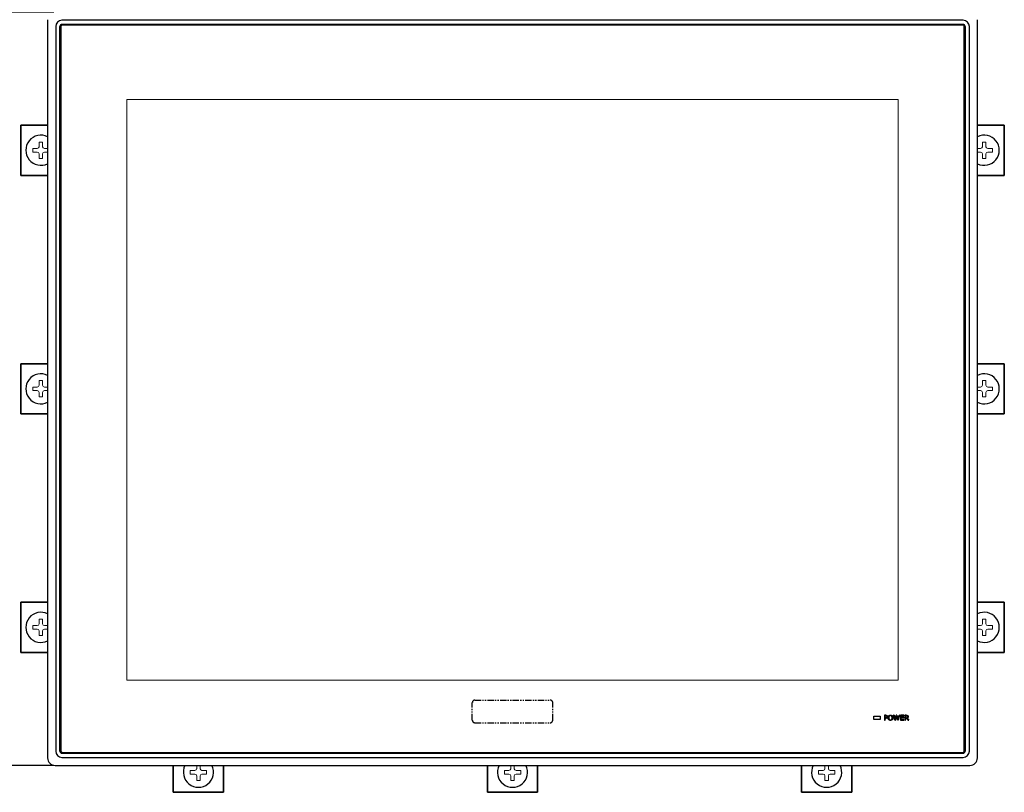
# Model space of a CAD drawing. Extents: x 0 to 1186, y 0 to 805.
# Drawn here: x 200 to 592, y 218 to 526 of the extents above; entities that cross this region are included whole.
import ezdxf

# ---------------------------------------------------------------- set-up
doc = ezdxf.new("R2010")
doc.units = 0
doc.header["$MEASUREMENT"] = 0
doc.linetypes.add('PHANTOM', pattern=[5.013158, 2.506579, -0.501316, 0.501316, -0.501316, 0.501316, -0.501316])
doc.layers.get('Defpoints').update_dxf_attribs({"linetype": 'CONTINUOUS'})
for name, color, linetype in [('1_外観図', 7, 'CONTINUOUS'), ('2_外観図(拡張付)', 7, 'CONTINUOUS'), ('3_取付金具', 4, 'CONTINUOUS')]:
    doc.layers.add(name, color=color, linetype=linetype)
doc.styles.get("Standard").update_dxf_attribs({"font": 'SIMPLEX.SHX', "bigfont": 'BIGFONT.shx'})
doc.dimstyles.new('SUNPO', dxfattribs={"dimscale": 0, "dimtxt": 3, "dimasz": 2.5, "dimexe": 2.2, "dimexo": 0.5, "dimgap": 1, "dimtad": 1, "dimdec": 1, "dimzin": 12, "dimdsep": 46, "dimtxsty": 'STANDARD', "dimcen": 0, "dimclrd": 3, "dimclre": 3, "dimclrt": 4, "dimadec": 0, "dimazin": 0, "dimtfac": 1, "dimtdec": 0, "dimtmove": 0, "dimatfit": 3, "dimfxl": 1, "dimtolj": 1, "dimtzin": 0, "dimarcsym": 0})

# ---------------------------------------------------------------- blocks, each defined once
blk = doc.blocks.new('*D3')
at = {"layer": '1_外観図', "color": 3, "lineweight": -2}
for p, q in [((213.71, 528.77), (189.51, 528.77)), ((191.71, 521.27), (191.71, 236.27)), ((213.71, 228.77), (189.51, 228.77))]:
    blk.add_line(p, q, dxfattribs=at)
at = {"layer": '1_外観図', "color": 3}
for points in [[(190.46, 521.27), (192.96, 521.27), (191.71, 528.77)], [(190.46, 236.27), (192.96, 236.27), (191.71, 228.77)]]:
    blk.add_solid(points, dxfattribs=at)
at = {"layer": 'Defpoints', "color": 0}
for p in [(214.21, 528.77), (191.71, 228.77), (214.21, 228.77)]:
    blk.add_point(p, dxfattribs=at)
at = {"layer": '1_外観図', "color": 4, "insert": (184.21, 378.77), "char_height": 9, "attachment_point": 5, "rotation": 90}
blk.add_mtext('\\A1;300', dxfattribs=at)
blk = doc.blocks.new('*D9')
at = {"layer": '2_外観図(拡張付)', "color": 3, "lineweight": -2}
for p, q in [((213.71, 528.77), (189.51, 528.77)), ((191.71, 521.27), (191.71, 236.27)), ((213.71, 228.77), (189.51, 228.77))]:
    blk.add_line(p, q, dxfattribs=at)
at = {"layer": '2_外観図(拡張付)', "color": 3}
for points in [[(190.46, 521.27), (192.96, 521.27), (191.71, 528.77)], [(190.46, 236.27), (192.96, 236.27), (191.71, 228.77)]]:
    blk.add_solid(points, dxfattribs=at)
at = {"layer": 'Defpoints', "color": 0}
for p in [(214.21, 528.77), (191.71, 228.77), (214.21, 228.77)]:
    blk.add_point(p, dxfattribs=at)
at = {"layer": '2_外観図(拡張付)', "color": 4, "insert": (184.21, 378.77), "char_height": 9, "attachment_point": 5, "rotation": 90}
blk.add_mtext('\\A1;300', dxfattribs=at)

msp = doc.modelspace()

# ---------------------------------------------------------------- linework, layer by layer
at = {"layer": '1_外観図'}
for p, q in [((211.21, 525.77), (211.21, 231.77)), ((575.51, 525.57), (216.91, 525.57)), ((581.21, 231.77), (581.21, 525.77)), ((214.41, 523.07), (214.41, 234.47)), ((216.1, 234.42), (216.1, 523.12)), ((216.11, 523.12), (216.11, 234.42)), ((216.46, 522.87), (216.46, 234.67)), ((216.86, 523.88), (575.56, 523.88)), ((575.56, 523.87), (216.86, 523.87)), ((575.21, 523.62), (217.21, 523.62)), ((575.96, 234.67), (575.96, 522.87)), ((576.31, 234.42), (576.31, 523.12)), ((576.33, 523.12), (576.33, 234.42)), ((578.01, 234.47), (578.01, 523.07)), ((216.86, 233.67), (575.56, 233.67)), ((575.56, 233.66), (216.86, 233.66)), ((216.91, 231.97), (575.51, 231.97)), ((217.21, 233.92), (575.21, 233.92)), ((214.21, 228.77), (578.21, 228.77))]:
    msp.add_line(p, q, dxfattribs=at)
at = {"layer": '1_外観図', "linetype": 'Continuous', "lineweight": 15}
for p, q in [((242.71, 262.79), (242.71, 493.99)), ((242.71, 493.99), (549.71, 493.99)), ((549.71, 493.99), (549.71, 262.79)), ((549.71, 262.79), (242.71, 262.79))]:
    msp.add_line(p, q, dxfattribs=at)
at = {"layer": '1_外観図', "linetype": 'PHANTOM'}
for p, q in [((381.21, 254.79), (411.21, 254.79)), ((380.21, 246.79), (380.21, 253.79)), ((412.21, 246.79), (412.21, 253.79)), ((381.21, 245.79), (411.21, 245.79))]:
    msp.add_line(p, q, dxfattribs=at)
at = {"layer": '1_外観図', "linetype": 'Continuous'}
for p, q in [((539.96, 248.42), (542.46, 248.42)), ((539.96, 247.12), (539.96, 248.42)), ((542.46, 247.12), (539.96, 247.12)), ((542.46, 248.42), (542.46, 247.12)), ((544.76, 248.77), (544.21, 248.77)), ((544.21, 248.77), (544.21, 246.77)), ((544.47, 248.57), (544.75, 248.57)), ((544.47, 247.73), (544.47, 248.57)), ((544.71, 247.73), (544.47, 247.73)), ((544.47, 247.53), (544.75, 247.53)), ((544.47, 246.77), (544.47, 247.53)), ((548.04, 248.77), (547.78, 248.77)), ((548.35, 246.77), (547.78, 248.77)), ((548.04, 248.77), (548.48, 247.17)), ((548.48, 247.17), (548.91, 248.77)), ((549.02, 248.43), (548.57, 246.77)), ((549.15, 248.77), (548.91, 248.77)), ((549.48, 246.77), (549.02, 248.43)), ((549.15, 248.77), (549.58, 247.15)), ((549.58, 247.15), (550.02, 248.77)), ((550.26, 248.77), (549.7, 246.77)), ((550.26, 248.77), (550.02, 248.77)), ((551.96, 248.77), (550.64, 248.77)), ((550.64, 248.77), (550.64, 246.77)), ((550.9, 248.57), (551.96, 248.57)), ((550.9, 247.99), (550.9, 248.57)), ((551.93, 247.99), (550.9, 247.99)), ((550.9, 247.78), (551.93, 247.78)), ((550.9, 246.97), (550.9, 247.78)), ((551.96, 246.97), (550.9, 246.97)), ((551.93, 247.78), (551.93, 247.99)), ((551.96, 248.57), (551.96, 248.77)), ((551.96, 246.77), (551.96, 246.97)), ((552.91, 248.77), (552.34, 248.77)), ((552.34, 248.77), (552.34, 246.77)), ((552.59, 248.57), (552.93, 248.57)), ((552.59, 247.78), (552.59, 248.57)), ((552.89, 247.78), (552.59, 247.78)), ((552.59, 247.58), (553, 247.58)), ((552.59, 246.77), (552.59, 247.58)), ((553.66, 246.77), (553, 247.58)), ((553.25, 247.65), (553.98, 246.77)), ((544.21, 246.77), (544.47, 246.77)), ((548.35, 246.77), (548.57, 246.77)), ((549.48, 246.77), (549.7, 246.77)), ((550.64, 246.77), (551.96, 246.77)), ((552.34, 246.77), (552.59, 246.77)), ((553.66, 246.77), (553.98, 246.77))]:
    msp.add_line(p, q, dxfattribs=at)
at = {"layer": '1_外観図'}
for centre, radius, start, end in [((216.91, 523.07), 2.5, 90, 180), ((575.51, 523.07), 2.5, 0, 90), ((216.86, 523.12), 0.763, 90, 180), ((216.86, 523.12), 0.75, 90, 180), ((217.21, 522.87), 0.75, 90, 180), ((575.21, 522.87), 0.75, 0, 90), ((575.56, 523.12), 0.763, 0, 90), ((575.56, 523.12), 0.75, 0, 90), ((214.21, 231.77), 3, 180, 270), ((216.91, 234.47), 2.5, 180, 270), ((216.86, 234.42), 0.763, 180, 270), ((216.86, 234.42), 0.75, 180, 270), ((217.21, 234.67), 0.75, 180, 270), ((575.21, 234.67), 0.75, 270, 0), ((575.51, 234.47), 2.5, 270, 0), ((575.56, 234.42), 0.75, 270, 0), ((575.56, 234.42), 0.763, 270, 0), ((578.21, 231.77), 3, 270, 0)]:
    msp.add_arc(centre, radius, start, end, dxfattribs=at)
at = {"layer": '1_外観図', "linetype": 'PHANTOM'}
for centre, start, end in [((381.21, 253.79), 90, 180), ((411.21, 253.79), 0, 90), ((381.21, 246.79), 180, 270), ((411.21, 246.79), 270, 0)]:
    msp.add_arc(centre, 1, start, end, dxfattribs=at)
at = {"layer": '1_外観図', "linetype": 'Continuous'}
for points, knots in [([(544.71, 247.73), (544.73, 247.73), (544.78, 247.73), (544.84, 247.74), (544.9, 247.75), (544.96, 247.76), (545.01, 247.78), (545.05, 247.8), (545.09, 247.82), (545.13, 247.85), (545.16, 247.88), (545.18, 247.91), (545.2, 247.95), (545.22, 247.99), (545.23, 248.03), (545.24, 248.07), (545.25, 248.12), (545.25, 248.15), (545.25, 248.17)], [0, 0, 0, 0, 0.09004, 0.173376, 0.250313, 0.321839, 0.387413, 0.449268, 0.50667, 0.561427, 0.614551, 0.667064, 0.719683, 0.772649, 0.826114, 0.881615, 0.939779, 1, 1, 1, 1]), ([(545.25, 248.17), (545.25, 248.18), (545.25, 248.21), (545.24, 248.26), (545.23, 248.3), (545.22, 248.34), (545.2, 248.38), (545.18, 248.41), (545.16, 248.44), (545.13, 248.47), (545.1, 248.49), (545.06, 248.51), (545.02, 248.53), (544.97, 248.54), (544.92, 248.55), (544.87, 248.56), (544.81, 248.57), (544.77, 248.57), (544.75, 248.57)], [0, 0, 0, 0, 0.064832, 0.125788, 0.183971, 0.239836, 0.293234, 0.345954, 0.398461, 0.451091, 0.505485, 0.562789, 0.623243, 0.688425, 0.758046, 0.833225, 0.913783, 1, 1, 1, 1]), ([(545.5, 248.17), (545.5, 248.15), (545.5, 248.1), (545.49, 248.04), (545.48, 247.97), (545.46, 247.91), (545.43, 247.86), (545.39, 247.8), (545.35, 247.75), (545.31, 247.71), (545.25, 247.67), (545.2, 247.63), (545.14, 247.6), (545.07, 247.57), (545, 247.55), (544.92, 247.54), (544.84, 247.53), (544.78, 247.53), (544.75, 247.53)], [0, 0, 0, 0, 0.062503, 0.122307, 0.180386, 0.237065, 0.293548, 0.350034, 0.407545, 0.466245, 0.526028, 0.586649, 0.648524, 0.712634, 0.779158, 0.848808, 0.922267, 1, 1, 1, 1]), ([(544.76, 248.77), (544.79, 248.77), (544.85, 248.77), (544.93, 248.76), (545.01, 248.75), (545.09, 248.73), (545.16, 248.71), (545.22, 248.68), (545.27, 248.65), (545.32, 248.61), (545.36, 248.57), (545.4, 248.52), (545.43, 248.47), (545.46, 248.42), (545.48, 248.36), (545.49, 248.3), (545.5, 248.24), (545.5, 248.2), (545.5, 248.17)], [0, 0, 0, 0, 0.084844, 0.164171, 0.238619, 0.308195, 0.373581, 0.435641, 0.494574, 0.551371, 0.606712, 0.66078, 0.714803, 0.76869, 0.823491, 0.879998, 0.938428, 1, 1, 1, 1]), ([(545.71, 247.77), (545.71, 247.81), (545.71, 247.89), (545.72, 248), (545.74, 248.11), (545.77, 248.21), (545.8, 248.3), (545.84, 248.39), (545.89, 248.47), (545.95, 248.54), (546.01, 248.61), (546.08, 248.67), (546.16, 248.71), (546.24, 248.75), (546.32, 248.78), (546.42, 248.81), (546.52, 248.82), (546.58, 248.82), (546.62, 248.82)], [0, 0, 0, 0, 0.07617, 0.148371, 0.217272, 0.282852, 0.345961, 0.406865, 0.466549, 0.525451, 0.583373, 0.640314, 0.696909, 0.753766, 0.811854, 0.872005, 0.934366, 1, 1, 1, 1]), ([(546.62, 246.72), (546.58, 246.72), (546.51, 246.72), (546.42, 246.74), (546.32, 246.76), (546.24, 246.79), (546.16, 246.83), (546.08, 246.88), (546.01, 246.93), (545.95, 247), (545.89, 247.07), (545.84, 247.15), (545.8, 247.24), (545.77, 247.33), (545.74, 247.43), (545.72, 247.54), (545.71, 247.65), (545.71, 247.73), (545.71, 247.77)], [0, 0, 0, 0, 0.065897, 0.128518, 0.188434, 0.24677, 0.303642, 0.360036, 0.416669, 0.474601, 0.533315, 0.592878, 0.653792, 0.716913, 0.782439, 0.851352, 0.923565, 1, 1, 1, 1]), ([(546.62, 248.62), (546.59, 248.62), (546.54, 248.62), (546.47, 248.61), (546.4, 248.59), (546.34, 248.56), (546.28, 248.53), (546.23, 248.49), (546.18, 248.45), (546.13, 248.4), (546.09, 248.34), (546.06, 248.27), (546.03, 248.2), (546, 248.13), (545.98, 248.05), (545.97, 247.96), (545.96, 247.87), (545.96, 247.8), (545.96, 247.77)], [0, 0, 0, 0, 0.062514, 0.121987, 0.1791, 0.234184, 0.289188, 0.343596, 0.39886, 0.455799, 0.514444, 0.574561, 0.636784, 0.701995, 0.770473, 0.842925, 0.919309, 1, 1, 1, 1]), ([(545.96, 247.77), (545.96, 247.74), (545.96, 247.67), (545.97, 247.58), (545.98, 247.49), (546, 247.41), (546.03, 247.34), (546.06, 247.27), (546.09, 247.2), (546.13, 247.14), (546.18, 247.09), (546.23, 247.05), (546.28, 247.01), (546.34, 246.98), (546.4, 246.95), (546.47, 246.93), (546.54, 246.92), (546.59, 246.92), (546.62, 246.92)], [0, 0, 0, 0, 0.080771, 0.15723, 0.229432, 0.297977, 0.363253, 0.425537, 0.485713, 0.544149, 0.600899, 0.656218, 0.71068, 0.765585, 0.820724, 0.877893, 0.937424, 1, 1, 1, 1]), ([(546.62, 248.82), (546.65, 248.82), (546.72, 248.82), (546.82, 248.81), (546.91, 248.78), (547, 248.75), (547.08, 248.71), (547.15, 248.67), (547.22, 248.61), (547.29, 248.54), (547.34, 248.47), (547.39, 248.39), (547.44, 248.3), (547.47, 248.21), (547.5, 248.11), (547.52, 248), (547.53, 247.89), (547.53, 247.81), (547.53, 247.77)], [0, 0, 0, 0, 0.065822, 0.128372, 0.188464, 0.246734, 0.303761, 0.360302, 0.417188, 0.475054, 0.5339, 0.593526, 0.654372, 0.71742, 0.782937, 0.851772, 0.923903, 1, 1, 1, 1]), ([(547.28, 247.77), (547.28, 247.8), (547.27, 247.87), (547.27, 247.96), (547.25, 248.05), (547.23, 248.13), (547.21, 248.21), (547.18, 248.28), (547.14, 248.34), (547.1, 248.4), (547.06, 248.45), (547.01, 248.5), (546.95, 248.53), (546.89, 248.56), (546.83, 248.59), (546.76, 248.61), (546.69, 248.62), (546.64, 248.62), (546.62, 248.62)], [0, 0, 0, 0, 0.081414, 0.158191, 0.231029, 0.299568, 0.364838, 0.427544, 0.487429, 0.54586, 0.602605, 0.657918, 0.712109, 0.766569, 0.821703, 0.878551, 0.937755, 1, 1, 1, 1]), ([(547.53, 247.77), (547.53, 247.73), (547.53, 247.65), (547.52, 247.54), (547.5, 247.43), (547.47, 247.33), (547.44, 247.24), (547.39, 247.15), (547.34, 247.07), (547.29, 247), (547.22, 246.93), (547.15, 246.88), (547.08, 246.83), (547, 246.79), (546.91, 246.76), (546.82, 246.74), (546.72, 246.72), (546.65, 246.72), (546.62, 246.72)], [0, 0, 0, 0, 0.075923, 0.147877, 0.216534, 0.282117, 0.344993, 0.4059, 0.465587, 0.524492, 0.582417, 0.63936, 0.695959, 0.752933, 0.811345, 0.871498, 0.934111, 1, 1, 1, 1]), ([(546.62, 246.92), (546.64, 246.92), (546.69, 246.92), (546.76, 246.93), (546.83, 246.95), (546.9, 246.98), (546.95, 247.01), (547.01, 247.05), (547.06, 247.09), (547.1, 247.14), (547.14, 247.2), (547.18, 247.27), (547.21, 247.34), (547.23, 247.41), (547.25, 247.49), (547.27, 247.58), (547.27, 247.67), (547.28, 247.74), (547.28, 247.77)], [0, 0, 0, 0, 0.062337, 0.121629, 0.178562, 0.233777, 0.288471, 0.342742, 0.398137, 0.454966, 0.513483, 0.573743, 0.636242, 0.701609, 0.770249, 0.842552, 0.919117, 1, 1, 1, 1]), ([(552.89, 247.78), (552.91, 247.78), (552.95, 247.78), (553.01, 247.79), (553.07, 247.8), (553.12, 247.81), (553.17, 247.83), (553.21, 247.85), (553.25, 247.87), (553.28, 247.89), (553.31, 247.92), (553.34, 247.96), (553.36, 247.99), (553.37, 248.03), (553.39, 248.08), (553.4, 248.12), (553.4, 248.17), (553.4, 248.2), (553.4, 248.22)], [0, 0, 0, 0, 0.085817, 0.165329, 0.239278, 0.308111, 0.371683, 0.431426, 0.487668, 0.541104, 0.593532, 0.646125, 0.699331, 0.754125, 0.810968, 0.870605, 0.933449, 1, 1, 1, 1]), ([(552.91, 248.77), (552.94, 248.77), (553, 248.77), (553.09, 248.76), (553.18, 248.75), (553.25, 248.73), (553.32, 248.71), (553.38, 248.69), (553.44, 248.66), (553.48, 248.62), (553.52, 248.58), (553.56, 248.54), (553.59, 248.5), (553.61, 248.45), (553.63, 248.4), (553.65, 248.34), (553.65, 248.29), (553.66, 248.25), (553.66, 248.23)], [0, 0, 0, 0, 0.092515, 0.1781, 0.257754, 0.33113, 0.399433, 0.462535, 0.521532, 0.5771, 0.630498, 0.682458, 0.733657, 0.784646, 0.836252, 0.888805, 0.943313, 1, 1, 1, 1]), ([(553.4, 248.22), (553.4, 248.23), (553.4, 248.26), (553.4, 248.3), (553.39, 248.34), (553.37, 248.37), (553.36, 248.4), (553.34, 248.43), (553.31, 248.46), (553.28, 248.48), (553.25, 248.5), (553.22, 248.52), (553.18, 248.53), (553.14, 248.55), (553.09, 248.56), (553.04, 248.56), (552.99, 248.57), (552.95, 248.57), (552.93, 248.57)], [0, 0, 0, 0, 0.062876, 0.122705, 0.178894, 0.233473, 0.286486, 0.338765, 0.391178, 0.445421, 0.501137, 0.560228, 0.622295, 0.688301, 0.759068, 0.833815, 0.91466, 1, 1, 1, 1]), ([(553.66, 248.23), (553.66, 248.21), (553.65, 248.18), (553.65, 248.13), (553.64, 248.08), (553.63, 248.04), (553.62, 248), (553.6, 247.96), (553.58, 247.92), (553.56, 247.88), (553.53, 247.84), (553.5, 247.81), (553.47, 247.78), (553.43, 247.75), (553.39, 247.72), (553.35, 247.7), (553.3, 247.67), (553.27, 247.66), (553.25, 247.65)], [0, 0, 0, 0, 0.06667, 0.131514, 0.194312, 0.255396, 0.315129, 0.373693, 0.432368, 0.49044, 0.548891, 0.608718, 0.669223, 0.731097, 0.794846, 0.860536, 0.929304, 1, 1, 1, 1])]:
    msp.add_open_spline(points, degree=3, knots=knots, dxfattribs=at)
at = {"layer": '2_外観図(拡張付)'}
for p, q in [((211.21, 525.77), (211.21, 231.77)), ((575.51, 525.57), (216.91, 525.57)), ((581.21, 231.77), (581.21, 525.77)), ((214.41, 523.07), (214.41, 234.47)), ((216.1, 234.42), (216.1, 523.12)), ((216.11, 523.12), (216.11, 234.42)), ((216.46, 522.87), (216.46, 234.67)), ((216.86, 523.88), (575.56, 523.88)), ((575.56, 523.87), (216.86, 523.87)), ((575.21, 523.62), (217.21, 523.62)), ((575.96, 234.67), (575.96, 522.87)), ((576.31, 234.42), (576.31, 523.12)), ((576.33, 523.12), (576.33, 234.42)), ((578.01, 234.47), (578.01, 523.07)), ((216.86, 233.67), (575.56, 233.67)), ((575.56, 233.66), (216.86, 233.66)), ((216.91, 231.97), (575.51, 231.97)), ((217.21, 233.92), (575.21, 233.92)), ((214.21, 228.77), (578.21, 228.77))]:
    msp.add_line(p, q, dxfattribs=at)
at = {"layer": '2_外観図(拡張付)', "linetype": 'Continuous', "lineweight": 15}
for p, q in [((242.71, 262.79), (242.71, 493.99)), ((242.71, 493.99), (549.71, 493.99)), ((549.71, 493.99), (549.71, 262.79)), ((549.71, 262.79), (242.71, 262.79))]:
    msp.add_line(p, q, dxfattribs=at)
at = {"layer": '2_外観図(拡張付)', "linetype": 'PHANTOM'}
for p, q in [((381.21, 254.79), (411.21, 254.79)), ((380.21, 246.79), (380.21, 253.79)), ((412.21, 246.79), (412.21, 253.79)), ((381.21, 245.79), (411.21, 245.79))]:
    msp.add_line(p, q, dxfattribs=at)
at = {"layer": '2_外観図(拡張付)', "linetype": 'Continuous'}
for p, q in [((539.96, 248.42), (542.46, 248.42)), ((539.96, 247.12), (539.96, 248.42)), ((542.46, 247.12), (539.96, 247.12)), ((542.46, 248.42), (542.46, 247.12)), ((544.76, 248.77), (544.21, 248.77)), ((544.21, 248.77), (544.21, 246.77)), ((544.47, 248.57), (544.75, 248.57)), ((544.47, 247.73), (544.47, 248.57)), ((544.71, 247.73), (544.47, 247.73)), ((544.47, 247.53), (544.75, 247.53)), ((544.47, 246.77), (544.47, 247.53)), ((548.04, 248.77), (547.78, 248.77)), ((548.35, 246.77), (547.78, 248.77)), ((548.04, 248.77), (548.48, 247.17)), ((548.48, 247.17), (548.91, 248.77)), ((549.02, 248.43), (548.57, 246.77)), ((549.15, 248.77), (548.91, 248.77)), ((549.48, 246.77), (549.02, 248.43)), ((549.15, 248.77), (549.58, 247.15)), ((549.58, 247.15), (550.02, 248.77)), ((550.26, 248.77), (549.7, 246.77)), ((550.26, 248.77), (550.02, 248.77)), ((551.96, 248.77), (550.64, 248.77)), ((550.64, 248.77), (550.64, 246.77)), ((550.9, 248.57), (551.96, 248.57)), ((550.9, 247.99), (550.9, 248.57)), ((551.93, 247.99), (550.9, 247.99)), ((550.9, 247.78), (551.93, 247.78)), ((550.9, 246.97), (550.9, 247.78)), ((551.96, 246.97), (550.9, 246.97)), ((551.93, 247.78), (551.93, 247.99)), ((551.96, 248.57), (551.96, 248.77)), ((551.96, 246.77), (551.96, 246.97)), ((552.91, 248.77), (552.34, 248.77)), ((552.34, 248.77), (552.34, 246.77)), ((552.59, 248.57), (552.93, 248.57)), ((552.59, 247.78), (552.59, 248.57)), ((552.89, 247.78), (552.59, 247.78)), ((552.59, 247.58), (553, 247.58)), ((552.59, 246.77), (552.59, 247.58)), ((553.66, 246.77), (553, 247.58)), ((553.25, 247.65), (553.98, 246.77)), ((544.21, 246.77), (544.47, 246.77)), ((548.35, 246.77), (548.57, 246.77)), ((549.48, 246.77), (549.7, 246.77)), ((550.64, 246.77), (551.96, 246.77)), ((552.34, 246.77), (552.59, 246.77)), ((553.66, 246.77), (553.98, 246.77))]:
    msp.add_line(p, q, dxfattribs=at)
at = {"layer": '2_外観図(拡張付)'}
for centre, radius, start, end in [((216.91, 523.07), 2.5, 90, 180), ((575.51, 523.07), 2.5, 0, 90), ((216.86, 523.12), 0.763, 90, 180), ((216.86, 523.12), 0.75, 90, 180), ((217.21, 522.87), 0.75, 90, 180), ((575.21, 522.87), 0.75, 0, 90), ((575.56, 523.12), 0.763, 0, 90), ((575.56, 523.12), 0.75, 0, 90), ((214.21, 231.77), 3, 180, 270), ((216.91, 234.47), 2.5, 180, 270), ((216.86, 234.42), 0.763, 180, 270), ((216.86, 234.42), 0.75, 180, 270), ((217.21, 234.67), 0.75, 180, 270), ((575.21, 234.67), 0.75, 270, 0), ((575.51, 234.47), 2.5, 270, 0), ((575.56, 234.42), 0.75, 270, 0), ((575.56, 234.42), 0.763, 270, 0), ((578.21, 231.77), 3, 270, 0)]:
    msp.add_arc(centre, radius, start, end, dxfattribs=at)
at = {"layer": '2_外観図(拡張付)', "linetype": 'PHANTOM'}
for centre, start, end in [((381.21, 253.79), 90, 180), ((411.21, 253.79), 0, 90), ((381.21, 246.79), 180, 270), ((411.21, 246.79), 270, 0)]:
    msp.add_arc(centre, 1, start, end, dxfattribs=at)
at = {"layer": '2_外観図(拡張付)', "linetype": 'Continuous'}
for points, knots in [([(544.71, 247.73), (544.73, 247.73), (544.78, 247.73), (544.84, 247.74), (544.9, 247.75), (544.96, 247.76), (545.01, 247.78), (545.05, 247.8), (545.09, 247.82), (545.13, 247.85), (545.16, 247.88), (545.18, 247.91), (545.2, 247.95), (545.22, 247.99), (545.23, 248.03), (545.24, 248.07), (545.25, 248.12), (545.25, 248.15), (545.25, 248.17)], [0, 0, 0, 0, 0.09004, 0.173376, 0.250313, 0.321839, 0.387413, 0.449268, 0.50667, 0.561427, 0.614551, 0.667064, 0.719683, 0.772649, 0.826114, 0.881615, 0.939779, 1, 1, 1, 1]), ([(545.25, 248.17), (545.25, 248.18), (545.25, 248.21), (545.24, 248.26), (545.23, 248.3), (545.22, 248.34), (545.2, 248.38), (545.18, 248.41), (545.16, 248.44), (545.13, 248.47), (545.1, 248.49), (545.06, 248.51), (545.02, 248.53), (544.97, 248.54), (544.92, 248.55), (544.87, 248.56), (544.81, 248.57), (544.77, 248.57), (544.75, 248.57)], [0, 0, 0, 0, 0.064832, 0.125788, 0.183971, 0.239836, 0.293234, 0.345954, 0.398461, 0.451091, 0.505485, 0.562789, 0.623243, 0.688425, 0.758046, 0.833225, 0.913783, 1, 1, 1, 1]), ([(545.5, 248.17), (545.5, 248.15), (545.5, 248.1), (545.49, 248.04), (545.48, 247.97), (545.46, 247.91), (545.43, 247.86), (545.39, 247.8), (545.35, 247.75), (545.31, 247.71), (545.25, 247.67), (545.2, 247.63), (545.14, 247.6), (545.07, 247.57), (545, 247.55), (544.92, 247.54), (544.84, 247.53), (544.78, 247.53), (544.75, 247.53)], [0, 0, 0, 0, 0.062503, 0.122307, 0.180386, 0.237065, 0.293548, 0.350034, 0.407545, 0.466245, 0.526028, 0.586649, 0.648524, 0.712634, 0.779158, 0.848808, 0.922267, 1, 1, 1, 1]), ([(544.76, 248.77), (544.79, 248.77), (544.85, 248.77), (544.93, 248.76), (545.01, 248.75), (545.09, 248.73), (545.16, 248.71), (545.22, 248.68), (545.27, 248.65), (545.32, 248.61), (545.36, 248.57), (545.4, 248.52), (545.43, 248.47), (545.46, 248.42), (545.48, 248.36), (545.49, 248.3), (545.5, 248.24), (545.5, 248.2), (545.5, 248.17)], [0, 0, 0, 0, 0.084844, 0.164171, 0.238619, 0.308195, 0.373581, 0.435641, 0.494574, 0.551371, 0.606712, 0.66078, 0.714803, 0.76869, 0.823491, 0.879998, 0.938428, 1, 1, 1, 1]), ([(545.71, 247.77), (545.71, 247.81), (545.71, 247.89), (545.72, 248), (545.74, 248.11), (545.77, 248.21), (545.8, 248.3), (545.84, 248.39), (545.89, 248.47), (545.95, 248.54), (546.01, 248.61), (546.08, 248.67), (546.16, 248.71), (546.24, 248.75), (546.32, 248.78), (546.42, 248.81), (546.52, 248.82), (546.58, 248.82), (546.62, 248.82)], [0, 0, 0, 0, 0.07617, 0.148371, 0.217272, 0.282852, 0.345961, 0.406865, 0.466549, 0.525451, 0.583373, 0.640314, 0.696909, 0.753766, 0.811854, 0.872005, 0.934366, 1, 1, 1, 1]), ([(546.62, 246.72), (546.58, 246.72), (546.51, 246.72), (546.42, 246.74), (546.32, 246.76), (546.24, 246.79), (546.16, 246.83), (546.08, 246.88), (546.01, 246.93), (545.95, 247), (545.89, 247.07), (545.84, 247.15), (545.8, 247.24), (545.77, 247.33), (545.74, 247.43), (545.72, 247.54), (545.71, 247.65), (545.71, 247.73), (545.71, 247.77)], [0, 0, 0, 0, 0.065897, 0.128518, 0.188434, 0.24677, 0.303642, 0.360036, 0.416669, 0.474601, 0.533315, 0.592878, 0.653792, 0.716913, 0.782439, 0.851352, 0.923565, 1, 1, 1, 1]), ([(546.62, 248.62), (546.59, 248.62), (546.54, 248.62), (546.47, 248.61), (546.4, 248.59), (546.34, 248.56), (546.28, 248.53), (546.23, 248.49), (546.18, 248.45), (546.13, 248.4), (546.09, 248.34), (546.06, 248.27), (546.03, 248.2), (546, 248.13), (545.98, 248.05), (545.97, 247.96), (545.96, 247.87), (545.96, 247.8), (545.96, 247.77)], [0, 0, 0, 0, 0.062514, 0.121987, 0.1791, 0.234184, 0.289188, 0.343596, 0.39886, 0.455799, 0.514444, 0.574561, 0.636784, 0.701995, 0.770473, 0.842925, 0.919309, 1, 1, 1, 1]), ([(545.96, 247.77), (545.96, 247.74), (545.96, 247.67), (545.97, 247.58), (545.98, 247.49), (546, 247.41), (546.03, 247.34), (546.06, 247.27), (546.09, 247.2), (546.13, 247.14), (546.18, 247.09), (546.23, 247.05), (546.28, 247.01), (546.34, 246.98), (546.4, 246.95), (546.47, 246.93), (546.54, 246.92), (546.59, 246.92), (546.62, 246.92)], [0, 0, 0, 0, 0.080771, 0.15723, 0.229432, 0.297977, 0.363253, 0.425537, 0.485713, 0.544149, 0.600899, 0.656218, 0.71068, 0.765585, 0.820724, 0.877893, 0.937424, 1, 1, 1, 1]), ([(546.62, 248.82), (546.65, 248.82), (546.72, 248.82), (546.82, 248.81), (546.91, 248.78), (547, 248.75), (547.08, 248.71), (547.15, 248.67), (547.22, 248.61), (547.29, 248.54), (547.34, 248.47), (547.39, 248.39), (547.44, 248.3), (547.47, 248.21), (547.5, 248.11), (547.52, 248), (547.53, 247.89), (547.53, 247.81), (547.53, 247.77)], [0, 0, 0, 0, 0.065822, 0.128372, 0.188464, 0.246734, 0.303761, 0.360302, 0.417188, 0.475054, 0.5339, 0.593526, 0.654372, 0.71742, 0.782937, 0.851772, 0.923903, 1, 1, 1, 1]), ([(547.28, 247.77), (547.28, 247.8), (547.27, 247.87), (547.27, 247.96), (547.25, 248.05), (547.23, 248.13), (547.21, 248.21), (547.18, 248.28), (547.14, 248.34), (547.1, 248.4), (547.06, 248.45), (547.01, 248.5), (546.95, 248.53), (546.89, 248.56), (546.83, 248.59), (546.76, 248.61), (546.69, 248.62), (546.64, 248.62), (546.62, 248.62)], [0, 0, 0, 0, 0.081414, 0.158191, 0.231029, 0.299568, 0.364838, 0.427544, 0.487429, 0.54586, 0.602605, 0.657918, 0.712109, 0.766569, 0.821703, 0.878551, 0.937755, 1, 1, 1, 1]), ([(547.53, 247.77), (547.53, 247.73), (547.53, 247.65), (547.52, 247.54), (547.5, 247.43), (547.47, 247.33), (547.44, 247.24), (547.39, 247.15), (547.34, 247.07), (547.29, 247), (547.22, 246.93), (547.15, 246.88), (547.08, 246.83), (547, 246.79), (546.91, 246.76), (546.82, 246.74), (546.72, 246.72), (546.65, 246.72), (546.62, 246.72)], [0, 0, 0, 0, 0.075923, 0.147877, 0.216534, 0.282117, 0.344993, 0.4059, 0.465587, 0.524492, 0.582417, 0.63936, 0.695959, 0.752933, 0.811345, 0.871498, 0.934111, 1, 1, 1, 1]), ([(546.62, 246.92), (546.64, 246.92), (546.69, 246.92), (546.76, 246.93), (546.83, 246.95), (546.9, 246.98), (546.95, 247.01), (547.01, 247.05), (547.06, 247.09), (547.1, 247.14), (547.14, 247.2), (547.18, 247.27), (547.21, 247.34), (547.23, 247.41), (547.25, 247.49), (547.27, 247.58), (547.27, 247.67), (547.28, 247.74), (547.28, 247.77)], [0, 0, 0, 0, 0.062337, 0.121629, 0.178562, 0.233777, 0.288471, 0.342742, 0.398137, 0.454966, 0.513483, 0.573743, 0.636242, 0.701609, 0.770249, 0.842552, 0.919117, 1, 1, 1, 1]), ([(552.89, 247.78), (552.91, 247.78), (552.95, 247.78), (553.01, 247.79), (553.07, 247.8), (553.12, 247.81), (553.17, 247.83), (553.21, 247.85), (553.25, 247.87), (553.28, 247.89), (553.31, 247.92), (553.34, 247.96), (553.36, 247.99), (553.37, 248.03), (553.39, 248.08), (553.4, 248.12), (553.4, 248.17), (553.4, 248.2), (553.4, 248.22)], [0, 0, 0, 0, 0.085817, 0.165329, 0.239278, 0.308111, 0.371683, 0.431426, 0.487668, 0.541104, 0.593532, 0.646125, 0.699331, 0.754125, 0.810968, 0.870605, 0.933449, 1, 1, 1, 1]), ([(552.91, 248.77), (552.94, 248.77), (553, 248.77), (553.09, 248.76), (553.18, 248.75), (553.25, 248.73), (553.32, 248.71), (553.38, 248.69), (553.44, 248.66), (553.48, 248.62), (553.52, 248.58), (553.56, 248.54), (553.59, 248.5), (553.61, 248.45), (553.63, 248.4), (553.65, 248.34), (553.65, 248.29), (553.66, 248.25), (553.66, 248.23)], [0, 0, 0, 0, 0.092515, 0.1781, 0.257754, 0.33113, 0.399433, 0.462535, 0.521532, 0.5771, 0.630498, 0.682458, 0.733657, 0.784646, 0.836252, 0.888805, 0.943313, 1, 1, 1, 1]), ([(553.4, 248.22), (553.4, 248.23), (553.4, 248.26), (553.4, 248.3), (553.39, 248.34), (553.37, 248.37), (553.36, 248.4), (553.34, 248.43), (553.31, 248.46), (553.28, 248.48), (553.25, 248.5), (553.22, 248.52), (553.18, 248.53), (553.14, 248.55), (553.09, 248.56), (553.04, 248.56), (552.99, 248.57), (552.95, 248.57), (552.93, 248.57)], [0, 0, 0, 0, 0.062876, 0.122705, 0.178894, 0.233473, 0.286486, 0.338765, 0.391178, 0.445421, 0.501137, 0.560228, 0.622295, 0.688301, 0.759068, 0.833815, 0.91466, 1, 1, 1, 1]), ([(553.66, 248.23), (553.66, 248.21), (553.65, 248.18), (553.65, 248.13), (553.64, 248.08), (553.63, 248.04), (553.62, 248), (553.6, 247.96), (553.58, 247.92), (553.56, 247.88), (553.53, 247.84), (553.5, 247.81), (553.47, 247.78), (553.43, 247.75), (553.39, 247.72), (553.35, 247.7), (553.3, 247.67), (553.27, 247.66), (553.25, 247.65)], [0, 0, 0, 0, 0.06667, 0.131514, 0.194312, 0.255396, 0.315129, 0.373693, 0.432368, 0.49044, 0.548891, 0.608718, 0.669223, 0.731097, 0.794846, 0.860536, 0.929304, 1, 1, 1, 1])]:
    msp.add_open_spline(points, degree=3, knots=knots, dxfattribs=at)
at = {"layer": '3_取付金具'}
for p, q in [((200.51, 483.77), (200.51, 482.17)), ((200.51, 483.77), (211.21, 483.77)), ((211.21, 483.77), (200.51, 483.77)), ((200.51, 482.17), (200.51, 483.77)), ((200.51, 465.37), (200.51, 482.17)), ((200.51, 482.17), (200.51, 465.37)), ((591.91, 483.77), (581.21, 483.77)), ((581.21, 483.77), (591.91, 483.77)), ((591.91, 483.77), (591.91, 482.17)), ((591.91, 482.17), (591.91, 483.77)), ((591.91, 465.37), (591.91, 482.17)), ((591.91, 482.17), (591.91, 465.37)), ((200.51, 465.37), (200.51, 463.77)), ((200.51, 463.77), (200.51, 465.37)), ((211.21, 463.77), (200.51, 463.77)), ((200.51, 463.77), (211.21, 463.77)), ((581.21, 463.77), (591.91, 463.77)), ((591.91, 463.77), (581.21, 463.77)), ((591.91, 465.37), (591.91, 463.77)), ((591.91, 463.77), (591.91, 465.37)), ((200.51, 388.77), (200.51, 387.17)), ((200.51, 388.77), (211.21, 388.77)), ((211.21, 388.77), (200.51, 388.77)), ((200.51, 387.17), (200.51, 388.77)), ((591.91, 388.77), (581.21, 388.77)), ((581.21, 388.77), (591.91, 388.77)), ((591.91, 388.77), (591.91, 387.17)), ((591.91, 387.17), (591.91, 388.77)), ((200.51, 370.37), (200.51, 387.17)), ((200.51, 387.17), (200.51, 370.37)), ((591.91, 370.37), (591.91, 387.17)), ((591.91, 387.17), (591.91, 370.37)), ((200.51, 370.37), (200.51, 368.77)), ((200.51, 368.77), (200.51, 370.37)), ((211.21, 368.77), (200.51, 368.77)), ((200.51, 368.77), (211.21, 368.77)), ((581.21, 368.77), (591.91, 368.77)), ((591.91, 368.77), (581.21, 368.77)), ((591.91, 370.37), (591.91, 368.77)), ((591.91, 368.77), (591.91, 370.37)), ((200.51, 293.77), (200.51, 292.17)), ((200.51, 293.77), (211.21, 293.77)), ((211.21, 293.77), (200.51, 293.77)), ((200.51, 292.17), (200.51, 293.77)), ((200.51, 275.37), (200.51, 292.17)), ((200.51, 292.17), (200.51, 275.37)), ((591.91, 293.77), (581.21, 293.77)), ((581.21, 293.77), (591.91, 293.77)), ((591.91, 293.77), (591.91, 292.17)), ((591.91, 292.17), (591.91, 293.77)), ((591.91, 275.37), (591.91, 292.17)), ((591.91, 292.17), (591.91, 275.37)), ((200.51, 275.37), (200.51, 273.77)), ((200.51, 273.77), (200.51, 275.37)), ((591.91, 275.37), (591.91, 273.77)), ((591.91, 273.77), (591.91, 275.37)), ((211.21, 273.77), (200.51, 273.77)), ((200.51, 273.77), (211.21, 273.77)), ((581.21, 273.77), (591.91, 273.77)), ((591.91, 273.77), (581.21, 273.77)), ((261.21, 228.77), (261.21, 218.07)), ((261.21, 218.07), (261.21, 228.77)), ((281.21, 218.07), (281.21, 228.77)), ((281.21, 228.77), (281.21, 218.07)), ((386.21, 228.77), (386.21, 218.07)), ((386.21, 218.07), (386.21, 228.77)), ((406.21, 218.07), (406.21, 228.77)), ((406.21, 228.77), (406.21, 218.07)), ((511.21, 228.77), (511.21, 218.07)), ((511.21, 218.07), (511.21, 228.77)), ((531.21, 218.07), (531.21, 228.77)), ((531.21, 228.77), (531.21, 218.07)), ((262.81, 218.07), (261.21, 218.07)), ((261.21, 218.07), (262.81, 218.07)), ((262.81, 218.07), (279.61, 218.07)), ((279.61, 218.07), (262.81, 218.07)), ((281.21, 218.07), (279.61, 218.07)), ((279.61, 218.07), (281.21, 218.07)), ((387.81, 218.07), (386.21, 218.07)), ((386.21, 218.07), (387.81, 218.07)), ((387.81, 218.07), (404.61, 218.07)), ((404.61, 218.07), (387.81, 218.07)), ((406.21, 218.07), (404.61, 218.07)), ((404.61, 218.07), (406.21, 218.07)), ((512.81, 218.07), (511.21, 218.07)), ((511.21, 218.07), (512.81, 218.07)), ((512.81, 218.07), (529.61, 218.07)), ((529.61, 218.07), (512.81, 218.07)), ((531.21, 218.07), (529.61, 218.07)), ((529.61, 218.07), (531.21, 218.07))]:
    msp.add_line(p, q, dxfattribs=at)
at = {"layer": '3_取付金具', "linetype": 'Continuous', "lineweight": 15}
for p, q in [((205.26, 473.06), (205.26, 474.48)), ((205.26, 474.48), (207.1, 474.48)), ((207.81, 475.18), (207.81, 477.02)), ((207.81, 477.02), (209.22, 477.02)), ((209.22, 477.02), (209.22, 475.18)), ((209.93, 474.48), (211.21, 474.48)), ((582.5, 474.48), (581.21, 474.48)), ((584.62, 477.02), (583.21, 477.02)), ((583.21, 477.02), (583.21, 475.18)), ((584.62, 475.18), (584.62, 477.02)), ((587.16, 474.48), (585.33, 474.48)), ((587.16, 473.06), (587.16, 474.48)), ((207.1, 473.06), (205.26, 473.06)), ((207.81, 470.52), (207.81, 472.36)), ((209.22, 470.52), (207.81, 470.52)), ((209.22, 472.36), (209.22, 470.52)), ((211.21, 473.06), (209.93, 473.06)), ((581.21, 473.06), (582.5, 473.06)), ((583.21, 472.36), (583.21, 470.52)), ((583.21, 470.52), (584.62, 470.52)), ((584.62, 470.52), (584.62, 472.36)), ((585.33, 473.06), (587.16, 473.06)), ((207.81, 380.18), (207.81, 382.02)), ((207.81, 382.02), (209.22, 382.02)), ((209.22, 382.02), (209.22, 380.18)), ((584.62, 382.02), (583.21, 382.02)), ((583.21, 382.02), (583.21, 380.18)), ((584.62, 380.18), (584.62, 382.02)), ((205.26, 378.06), (205.26, 379.48)), ((205.26, 379.48), (207.1, 379.48)), ((207.1, 378.06), (205.26, 378.06)), ((207.81, 375.52), (207.81, 377.36)), ((209.22, 377.36), (209.22, 375.52)), ((209.93, 379.48), (211.21, 379.48)), ((211.21, 378.06), (209.93, 378.06)), ((582.5, 379.48), (581.21, 379.48)), ((581.21, 378.06), (582.5, 378.06)), ((583.21, 377.36), (583.21, 375.52)), ((584.62, 375.52), (584.62, 377.36)), ((587.16, 379.48), (585.33, 379.48)), ((585.33, 378.06), (587.16, 378.06)), ((587.16, 378.06), (587.16, 379.48)), ((209.22, 375.52), (207.81, 375.52)), ((583.21, 375.52), (584.62, 375.52)), ((207.81, 285.18), (207.81, 287.02)), ((207.81, 287.02), (209.22, 287.02)), ((209.22, 287.02), (209.22, 285.18)), ((584.62, 287.02), (583.21, 287.02)), ((583.21, 287.02), (583.21, 285.18)), ((584.62, 285.18), (584.62, 287.02)), ((205.26, 283.06), (205.26, 284.48)), ((205.26, 284.48), (207.1, 284.48)), ((207.1, 283.06), (205.26, 283.06)), ((207.81, 280.52), (207.81, 282.36)), ((209.22, 282.36), (209.22, 280.52)), ((209.93, 284.48), (211.21, 284.48)), ((211.21, 283.06), (209.93, 283.06)), ((582.5, 284.48), (581.21, 284.48)), ((581.21, 283.06), (582.5, 283.06)), ((583.21, 282.36), (583.21, 280.52)), ((584.62, 280.52), (584.62, 282.36)), ((587.16, 284.48), (585.33, 284.48)), ((585.33, 283.06), (587.16, 283.06)), ((587.16, 283.06), (587.16, 284.48)), ((209.22, 280.52), (207.81, 280.52)), ((583.21, 280.52), (584.62, 280.52)), ((270.51, 228.77), (270.51, 227.48)), ((271.92, 227.48), (271.92, 228.77)), ((395.51, 228.77), (395.51, 227.48)), ((396.92, 227.48), (396.92, 228.77)), ((520.51, 228.77), (520.51, 227.48)), ((521.92, 227.48), (521.92, 228.77)), ((269.8, 226.78), (267.96, 226.78)), ((267.96, 226.78), (267.96, 225.36)), ((267.96, 225.36), (269.8, 225.36)), ((270.51, 224.66), (270.51, 222.82)), ((271.92, 222.82), (271.92, 224.66)), ((274.46, 226.78), (272.63, 226.78)), ((272.63, 225.36), (274.46, 225.36)), ((274.46, 225.36), (274.46, 226.78)), ((394.8, 226.78), (392.96, 226.78)), ((392.96, 226.78), (392.96, 225.36)), ((392.96, 225.36), (394.8, 225.36)), ((395.51, 224.66), (395.51, 222.82)), ((396.92, 222.82), (396.92, 224.66)), ((399.46, 226.78), (397.63, 226.78)), ((397.63, 225.36), (399.46, 225.36)), ((399.46, 225.36), (399.46, 226.78)), ((519.8, 226.78), (517.96, 226.78)), ((517.96, 226.78), (517.96, 225.36)), ((517.96, 225.36), (519.8, 225.36)), ((520.51, 224.66), (520.51, 222.82)), ((521.92, 222.82), (521.92, 224.66)), ((524.46, 226.78), (522.63, 226.78)), ((522.63, 225.36), (524.46, 225.36)), ((524.46, 225.36), (524.46, 226.78)), ((270.51, 222.82), (271.92, 222.82)), ((395.51, 222.82), (396.92, 222.82)), ((520.51, 222.82), (521.92, 222.82))]:
    msp.add_line(p, q, dxfattribs=at)
at = {"layer": '3_取付金具'}
for centre, start, end in [((208.51, 473.77), 63.2563, 296.7437), ((208.51, 473.77), 63.2563, 296.7437), ((583.91, 473.77), 243.2563, 116.7437), ((583.91, 473.77), 243.2563, 116.7437), ((208.51, 378.77), 63.2563, 296.7437), ((208.51, 378.77), 63.2563, 296.7437), ((583.91, 378.77), 243.2563, 116.7437), ((583.91, 378.77), 243.2563, 116.7437), ((208.51, 283.77), 63.2563, 296.7437), ((208.51, 283.77), 63.2563, 296.7437), ((583.91, 283.77), 243.2563, 116.7437), ((583.91, 283.77), 243.2563, 116.7437), ((271.21, 226.07), 153.2563, 26.7437), ((271.21, 226.07), 153.2563, 26.7437), ((396.21, 226.07), 153.2563, 26.7437), ((396.21, 226.07), 153.2563, 26.7437), ((521.21, 226.07), 153.2563, 26.7437), ((521.21, 226.07), 153.2563, 26.7437)]:
    msp.add_arc(centre, 6, start, end, dxfattribs=at)
at = {"layer": '3_取付金具', "linetype": 'Continuous', "lineweight": 15}
for centre, start, end in [((207.1, 475.18), 270, 0), ((209.93, 475.18), 180, 270), ((582.5, 475.18), 270, 0), ((585.33, 475.18), 180, 270), ((207.1, 472.36), 0, 90), ((209.93, 472.36), 90, 180), ((582.5, 472.36), 0, 90), ((585.33, 472.36), 90, 180), ((207.1, 380.18), 270, 0), ((209.93, 380.18), 180, 270), ((582.5, 380.18), 270, 0), ((585.33, 380.18), 180, 270), ((207.1, 377.36), 0, 90), ((209.93, 377.36), 90, 180), ((582.5, 377.36), 0, 90), ((585.33, 377.36), 90, 180), ((207.1, 285.18), 270, 0), ((207.1, 282.36), 0, 90), ((209.93, 285.18), 180, 270), ((209.93, 282.36), 90, 180), ((582.5, 285.18), 270, 0), ((582.5, 282.36), 0, 90), ((585.33, 285.18), 180, 270), ((585.33, 282.36), 90, 180), ((269.8, 227.48), 270, 0), ((272.63, 227.48), 180, 270), ((394.8, 227.48), 270, 0), ((397.63, 227.48), 180, 270), ((519.8, 227.48), 270, 0), ((522.63, 227.48), 180, 270), ((269.8, 224.66), 0, 90), ((272.63, 224.66), 90, 180), ((394.8, 224.66), 0, 90), ((397.63, 224.66), 90, 180), ((519.8, 224.66), 0, 90), ((522.63, 224.66), 90, 180)]:
    msp.add_arc(centre, 0.707, start, end, dxfattribs=at)

# ---------------------------------------------------------------- dimensions: what is measured, and where the dimension line sits
at = {"layer": '1_外観図'}
dim = msp.add_linear_dim(base=(191.71, 228.77), p1=(214.21, 528.77), p2=(214.21, 228.77), angle=90, dimstyle='SUNPO', override={"dimscale": 1, "dimtxt": 9, "dimasz": 7.5, "dimgap": 3}, dxfattribs=at)
dim.commit()
dim.dimension.update_dxf_attribs({"geometry": '*D3', "text_midpoint": (191.71, 378.77), "dimtype": 160})
at = {"layer": '2_外観図(拡張付)'}
dim = msp.add_linear_dim(base=(191.71, 228.77), p1=(214.21, 528.77), p2=(214.21, 228.77), angle=90, dimstyle='SUNPO', override={"dimscale": 1, "dimtxt": 9, "dimasz": 7.5, "dimgap": 3}, dxfattribs=at)
dim.commit()
dim.dimension.update_dxf_attribs({"geometry": '*D9', "text_midpoint": (191.71, 378.77), "dimtype": 160})

doc.saveas('drawing.dxf')
